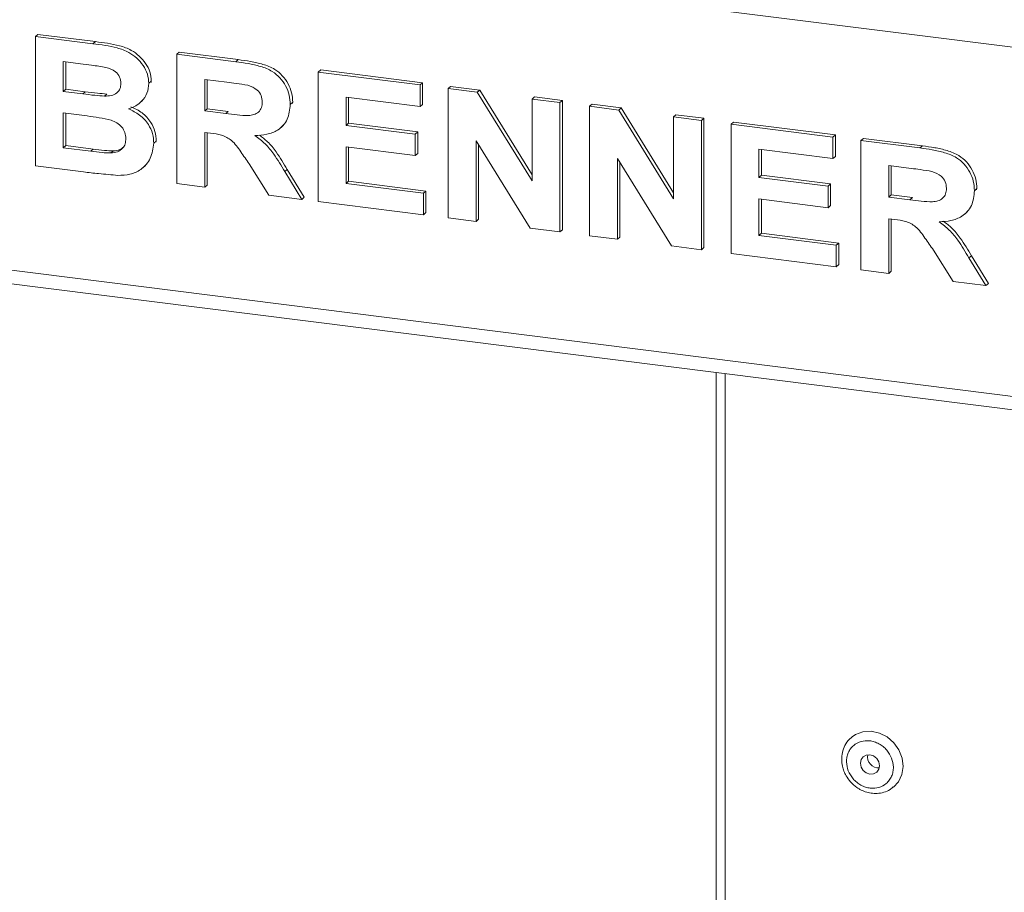
# Model space of a CAD drawing. Units: millimetres. Extents: x 5 to 419, y 5 to 292.
# Drawn here: x 248 to 258, y 95 to 104 of the extents above; entities that cross this region are included whole.
import ezdxf

# ---------------------------------------------------------------- set-up
doc = ezdxf.new("R2010")
doc.units = ezdxf.units.MM

msp = doc.modelspace()

# ---------------------------------------------------------------- linework, layer by layer
at = {"color": 8, "linetype": 'Continuous', "lineweight": 15}
for p, q in [((241.7022, 106.0581), (326.0807, 95.4274)), ((241.7022, 102.4216), (326.0807, 91.7909)), ((255.4151, 100.5543), (255.4151, 93.9675))]:
    msp.add_line(p, q, dxfattribs=at)
at = {"color": 7, "linetype": 'Continuous', "lineweight": 15}
for p, q in [((248.23, 104.0654), (248.2552, 104.0877)), ((248.23, 104.0654), (248.8293, 103.9899)), ((248.23, 102.7185), (248.23, 104.0654)), ((248.2552, 104.0877), (248.8546, 104.0121)), ((248.8293, 103.9899), (248.8546, 104.0121)), ((248.6995, 103.7818), (248.5212, 103.8042)), ((248.5212, 103.8042), (248.5212, 103.4934)), ((249.7033, 103.8798), (249.7286, 103.902)), ((249.7033, 102.5329), (249.7033, 103.8798)), ((249.7033, 103.8798), (250.3177, 103.8024)), ((249.7286, 103.902), (250.3429, 103.8246)), ((250.3177, 103.8024), (250.3429, 103.8246)), ((248.5465, 103.801), (248.5465, 103.5157)), ((251.1767, 103.6941), (251.202, 103.7164)), ((251.202, 103.7164), (252.2641, 103.5826)), ((249.4121, 103.5776), (249.4373, 103.5999)), ((249.4373, 103.5999), (249.435, 103.5875)), ((250.2261, 103.5894), (249.9946, 103.6186)), ((249.9946, 103.6186), (249.9946, 103.2905)), ((250.0198, 103.6154), (250.0198, 103.3128)), ((251.1767, 102.3473), (251.1767, 103.6941)), ((251.1767, 103.6941), (252.2389, 103.5603)), ((248.5212, 103.4934), (248.5465, 103.5157)), ((248.5465, 103.5157), (248.7499, 103.49)), ((252.2389, 103.5603), (252.2641, 103.5826)), ((252.2389, 103.5603), (252.2389, 103.3358)), ((252.2641, 103.5826), (252.2641, 103.3581)), ((252.5301, 103.5236), (252.5554, 103.5459)), ((252.5301, 102.1767), (252.5301, 103.5236)), ((252.5301, 103.5236), (252.8337, 103.4854)), ((252.5554, 103.5459), (252.859, 103.5076)), ((252.8337, 103.4854), (252.859, 103.5076)), ((252.859, 103.5076), (253.4039, 102.6244)), ((248.5212, 103.4934), (248.7247, 103.4678)), ((248.7247, 103.4678), (248.7499, 103.49)), ((248.9501, 103.444), (248.9753, 103.4662)), ((249.3187, 103.373), (249.3471, 103.3981)), ((252.2389, 103.3358), (251.4679, 103.433)), ((251.4679, 103.433), (251.4679, 103.1394)), ((251.4932, 103.4298), (251.4932, 103.1617)), ((252.8337, 103.4854), (253.4039, 102.5612)), ((253.4039, 103.4135), (253.4291, 103.4358)), ((253.4039, 102.5612), (253.4039, 103.4135)), ((253.4039, 103.4135), (253.6951, 103.3768)), ((253.4291, 103.4358), (253.7204, 103.3991)), ((253.6951, 103.3768), (253.7204, 103.3991)), ((253.7204, 103.3991), (253.7204, 102.0522)), ((249.9946, 103.2905), (250.0198, 103.3128)), ((249.9946, 103.2905), (250.2141, 103.2629)), ((250.0198, 103.3128), (250.2393, 103.2851)), ((250.8855, 103.3577), (250.9107, 103.38)), ((250.9107, 103.38), (250.9082, 103.368)), ((252.2389, 103.3358), (252.2641, 103.3581)), ((253.6951, 103.3768), (253.6951, 102.03)), ((254.0035, 103.338), (254.0288, 103.3603)), ((254.0035, 101.9911), (254.0035, 103.338)), ((254.0035, 103.338), (254.3071, 103.2997)), ((254.0288, 103.3603), (254.3323, 103.322)), ((254.3071, 103.2997), (254.3323, 103.322)), ((254.3071, 103.2997), (254.8772, 102.3756)), ((254.3323, 103.322), (254.8772, 102.4388)), ((248.7699, 103.2376), (248.5212, 103.2689)), ((248.5212, 103.2689), (248.5212, 102.9063)), ((248.5465, 103.2657), (248.5465, 102.9286)), ((250.2141, 103.2629), (250.2393, 103.2851)), ((254.8772, 103.2279), (254.9025, 103.2502)), ((254.8772, 103.2279), (255.1685, 103.1912)), ((254.8772, 102.3756), (254.8772, 103.2279)), ((254.9025, 103.2502), (255.1937, 103.2135)), ((255.1685, 103.1912), (255.1937, 103.2135)), ((255.1685, 103.1912), (255.1685, 101.8443)), ((255.1937, 103.2135), (255.1937, 101.8666)), ((250.7888, 103.118), (250.814, 103.1403)), ((251.4679, 103.1394), (251.4932, 103.1617)), ((251.4679, 103.1394), (252.1875, 103.0488)), ((251.4932, 103.1617), (252.2127, 103.071)), ((255.4769, 103.1524), (255.5021, 103.1746)), ((255.4769, 101.8055), (255.4769, 103.1524)), ((255.4769, 103.1524), (256.5391, 103.0185)), ((255.5021, 103.1746), (256.5643, 103.0408)), ((250.0559, 103.0583), (249.9946, 103.066)), ((249.9946, 103.066), (249.9946, 102.4962)), ((250.0198, 103.0628), (250.0198, 102.5185)), ((252.1875, 103.0488), (252.2127, 103.071)), ((252.1875, 103.0488), (252.1875, 102.8243)), ((252.2127, 103.071), (252.2127, 102.8466)), ((256.5391, 103.0185), (256.5643, 103.0408)), ((256.5391, 103.0185), (256.5391, 102.7941)), ((256.5643, 103.0408), (256.5643, 102.8163)), ((256.8303, 102.9818), (256.8556, 103.0041)), ((256.8303, 101.635), (256.8303, 102.9818)), ((256.8303, 102.9818), (257.4446, 102.9044)), ((256.8556, 103.0041), (257.4699, 102.9267)), ((248.5212, 102.9063), (248.5465, 102.9286)), ((248.5212, 102.9063), (248.806, 102.8704)), ((248.5465, 102.9286), (248.8313, 102.8927)), ((248.806, 102.8704), (248.8313, 102.8927)), ((249.4635, 102.9535), (249.4887, 102.9758)), ((249.4887, 102.9758), (249.486, 102.9644)), ((252.1875, 102.8243), (251.4679, 102.9149)), ((251.4679, 102.9149), (251.4679, 102.5351)), ((251.4932, 102.9118), (251.4932, 102.5573)), ((253.383, 102.0693), (252.8214, 102.9792)), ((252.8214, 102.9792), (252.8214, 102.1401)), ((252.8466, 102.9382), (252.8466, 102.1623)), ((256.5391, 102.7941), (255.7681, 102.8912)), ((255.7681, 102.8912), (255.7681, 102.5976)), ((255.7934, 102.888), (255.7934, 102.6199)), ((257.4446, 102.9044), (257.4699, 102.9267)), ((249.0172, 102.8522), (249.0425, 102.8744)), ((252.1875, 102.8243), (252.2127, 102.8466)), ((254.8564, 101.8837), (254.2947, 102.7935)), ((254.2947, 102.7935), (254.2947, 101.9544)), ((256.5391, 102.7941), (256.5643, 102.8163)), ((248.7311, 102.6554), (248.23, 102.7185)), ((249.3495, 102.6986), (249.3779, 102.7236)), ((250.6625, 102.4121), (250.458, 102.7384)), ((250.8284, 102.6577), (250.8537, 102.68)), ((250.8537, 102.68), (251.0306, 102.3911)), ((254.32, 102.7526), (254.32, 101.9767)), ((257.3531, 102.6915), (257.1215, 102.7207)), ((257.1215, 102.7207), (257.1215, 102.3926)), ((257.1468, 102.7175), (257.1468, 102.4149)), ((250.8284, 102.6577), (251.0054, 102.3689)), ((255.7681, 102.5976), (255.7934, 102.6199)), ((255.7681, 102.5976), (256.4877, 102.507)), ((255.7934, 102.6199), (256.5129, 102.5293)), ((249.9946, 102.4962), (249.7033, 102.5329)), ((249.9946, 102.4962), (250.0198, 102.5185)), ((251.4679, 102.5351), (251.4932, 102.5573)), ((251.4679, 102.5351), (252.2732, 102.4336)), ((251.4932, 102.5573), (252.2984, 102.4559)), ((256.4877, 102.507), (256.5129, 102.5293)), ((256.4877, 102.507), (256.4877, 102.2825)), ((256.5129, 102.5293), (256.5129, 102.3048)), ((258.0124, 102.4598), (258.0377, 102.482)), ((258.0377, 102.482), (258.0352, 102.4701)), ((251.0054, 102.3689), (250.6625, 102.4121)), ((251.0054, 102.3689), (251.0306, 102.3911)), ((252.2732, 102.4336), (252.2984, 102.4559)), ((252.2732, 102.4336), (252.2732, 102.2091)), ((252.2984, 102.4559), (252.2984, 102.2314)), ((256.4877, 102.2825), (255.7681, 102.3732)), ((255.7681, 102.3732), (255.7681, 101.9933)), ((255.7934, 102.37), (255.7934, 102.0156)), ((257.1215, 102.3926), (257.1468, 102.4149)), ((257.1215, 102.3926), (257.3411, 102.3649)), ((257.1468, 102.4149), (257.3663, 102.3872)), ((257.3411, 102.3649), (257.3663, 102.3872)), ((241.7512, 102.2758), (326.0807, 91.6512)), ((252.2732, 102.2091), (251.1767, 102.3473)), ((256.4877, 102.2825), (256.5129, 102.3048)), ((252.2732, 102.2091), (252.2984, 102.2314)), ((252.8214, 102.1401), (252.5301, 102.1767)), ((252.8214, 102.1401), (252.8466, 102.1623)), ((257.1828, 102.1604), (257.1215, 102.1681)), ((257.1215, 102.1681), (257.1215, 101.5983)), ((257.1468, 102.1649), (257.1468, 101.6206)), ((257.9157, 102.2201), (257.941, 102.2424)), ((253.6951, 102.03), (253.383, 102.0693)), ((253.6951, 102.03), (253.7204, 102.0522)), ((254.2947, 101.9544), (254.0035, 101.9911)), ((254.2947, 101.9544), (254.32, 101.9767)), ((255.7681, 101.9933), (255.7934, 102.0156)), ((255.7681, 101.9933), (256.5733, 101.8918)), ((255.7934, 102.0156), (256.5986, 101.9141)), ((255.1685, 101.8443), (254.8564, 101.8837)), ((255.1685, 101.8443), (255.1937, 101.8666)), ((256.5733, 101.8918), (256.5986, 101.9141)), ((256.5733, 101.8918), (256.5733, 101.6674)), ((256.5986, 101.9141), (256.5986, 101.6896)), ((256.5733, 101.6674), (255.4769, 101.8055)), ((257.7894, 101.5141), (257.5849, 101.8405)), ((257.9554, 101.7598), (257.9807, 101.7821)), ((257.9554, 101.7598), (258.1323, 101.4709)), ((257.9807, 101.7821), (258.1576, 101.4932)), ((256.5733, 101.6674), (256.5986, 101.6896)), ((257.1215, 101.5983), (256.8303, 101.635)), ((257.1215, 101.5983), (257.1468, 101.6206)), ((258.1323, 101.4709), (257.7894, 101.5141)), ((258.1323, 101.4709), (258.1576, 101.4932)), ((255.3228, 100.5659), (255.3228, 93.9791))]:
    msp.add_line(p, q, dxfattribs=at)
at = {"color": 7, "linetype": 'Continuous', "lineweight": 15, "flags": 128}
for points in [[(256.7378, 96.7724), (256.7735, 96.7963), (256.851, 96.8252), (256.9359, 96.8307), (257.022, 96.8124), (257.1029, 96.7715), (257.1726, 96.7113), (257.2259, 96.636), (257.259, 96.5513), (257.2692, 96.4635), (257.2559, 96.3791), (257.22, 96.3044), (257.1697, 96.2492)], [(257.0167, 96.5116), (256.995, 96.5472), (256.9625, 96.5732), (256.9242, 96.5858), (256.8858, 96.5829), (256.8533, 96.5652), (256.8315, 96.5351), (256.8239, 96.4975), (256.8314, 96.4578), (256.8531, 96.4223), (256.8856, 96.3963), (256.924, 96.3837), (256.9623, 96.3866), (256.9949, 96.4043), (257.0166, 96.4343), (257.0243, 96.472), (257.0167, 96.5116)]]:
    msp.add_lwpolyline(points, dxfattribs=at)
at = {"color": 7, "linetype": 'Continuous', "lineweight": 15}
msp.add_arc((257.0134, 96.5635), 0.1136, 168.55058, 274.26866, dxfattribs=at)
for points, knots in [([(248.8546, 104.0121), (248.8968, 104.0064), (248.9811, 103.995), (249.1074, 103.9725), (249.2215, 103.9307), (249.3134, 103.8646), (249.3799, 103.7876), (249.4291, 103.6969), (249.4346, 103.6322), (249.4373, 103.5999)], [0, 0, 0, 0, 0.1669981, 0.3339438, 0.5004636, 0.6254494, 0.7503838, 0.8752007, 1, 1, 1, 1]), ([(248.8293, 103.9899), (248.8715, 103.9842), (248.9558, 103.9728), (249.0822, 103.9502), (249.1963, 103.9085), (249.2881, 103.8423), (249.3547, 103.7653), (249.4038, 103.6747), (249.4093, 103.6099), (249.4121, 103.5776)], [0, 0, 0, 0, 0.16699806, 0.33394381, 0.50046355, 0.62544945, 0.7503838, 0.8752007, 1, 1, 1, 1]), ([(250.3177, 103.8024), (250.3607, 103.7964), (250.4468, 103.7845), (250.5752, 103.7566), (250.6914, 103.7122), (250.7808, 103.6375), (250.8402, 103.5521), (250.8793, 103.4562), (250.8834, 103.3905), (250.8855, 103.3577)], [0, 0, 0, 0, 0.1670051, 0.333955, 0.5003884, 0.6252384, 0.7501308, 0.8750163, 1, 1, 1, 1]), ([(250.3429, 103.8246), (250.386, 103.8187), (250.4721, 103.8067), (250.6004, 103.7788), (250.7167, 103.7344), (250.8061, 103.6598), (250.8654, 103.5744), (250.9045, 103.4785), (250.9087, 103.4128), (250.9107, 103.38)], [0, 0, 0, 0, 0.1670051, 0.333955, 0.5003884, 0.6252384, 0.7501308, 0.8750163, 1, 1, 1, 1]), ([(248.9648, 103.7437), (248.9153, 103.7517), (248.8269, 103.766), (248.7384, 103.7769), (248.6995, 103.7818)], [0, 0, 0, 0, 0.559958, 1, 1, 1, 1]), ([(249.1208, 103.5754), (249.1185, 103.5983), (249.1139, 103.6441), (249.0573, 103.7151), (248.9999, 103.7329), (248.9648, 103.7437)], [0, 0, 0, 0, 0.2804569, 0.5601727, 1, 1, 1, 1]), ([(248.9501, 103.444), (248.9735, 103.4448), (249.0202, 103.4464), (249.0787, 103.4728), (249.1158, 103.5195), (249.1192, 103.5568), (249.1208, 103.5754)], [0, 0, 0, 0, 0.280657, 0.5603945, 0.7800128, 1, 1, 1, 1]), ([(249.4121, 103.5776), (249.4083, 103.5421), (249.4007, 103.4712), (249.345, 103.3924), (249.2771, 103.3383), (249.2263, 103.3208), (249.2009, 103.312)], [0, 0, 0, 0, 0.2794984, 0.5593218, 0.7796574, 1, 1, 1, 1]), ([(250.4427, 103.5578), (250.4023, 103.5646), (250.3301, 103.5766), (250.2579, 103.5855), (250.2261, 103.5894)], [0, 0, 0, 0, 0.5599293, 1, 1, 1, 1]), ([(250.5942, 103.3825), (250.5922, 103.4055), (250.5881, 103.4513), (250.534, 103.5238), (250.4773, 103.5449), (250.4427, 103.5578)], [0, 0, 0, 0, 0.2807175, 0.5606372, 1, 1, 1, 1]), ([(248.7247, 103.4678), (248.7668, 103.4623), (248.8419, 103.4525), (248.917, 103.4466), (248.9501, 103.444)], [0, 0, 0, 0, 0.5600401, 1, 1, 1, 1]), ([(248.7499, 103.49), (248.792, 103.4846), (248.8672, 103.4748), (248.9423, 103.4688), (248.9753, 103.4662)], [0, 0, 0, 0, 0.5600401, 1, 1, 1, 1]), ([(249.2009, 103.312), (249.2407, 103.2928), (249.3202, 103.2544), (249.4069, 103.1597), (249.4563, 103.0545), (249.4611, 102.9872), (249.4635, 102.9535)], [0, 0, 0, 0, 0.28021444, 0.5596846, 0.77972405, 1, 1, 1, 1]), ([(249.2261, 103.3343), (249.2659, 103.315), (249.3455, 103.2766), (249.4322, 103.182), (249.4815, 103.0767), (249.4863, 103.0095), (249.4887, 102.9758)], [0, 0, 0, 0, 0.28021444, 0.5596846, 0.77972405, 1, 1, 1, 1]), ([(250.2141, 103.2629), (250.2533, 103.2583), (250.3318, 103.2493), (250.4301, 103.2392), (250.5072, 103.2479), (250.557, 103.2756), (250.5897, 103.3234), (250.5927, 103.3628), (250.5942, 103.3825)], [0, 0, 0, 0, 0.2505894, 0.5010902, 0.6259552, 0.7506407, 0.8751976, 1, 1, 1, 1]), ([(250.8855, 103.3577), (250.88, 103.3038), (250.869, 103.1961), (250.7669, 103.0878), (250.6422, 103.0406), (250.5588, 103.036), (250.5171, 103.0337)], [0, 0, 0, 0, 0.2795655, 0.558464, 0.7789612, 1, 1, 1, 1]), ([(249.1722, 103.0018), (249.1706, 103.0232), (249.1672, 103.0658), (249.1317, 103.1249), (249.0799, 103.1682), (248.9994, 103.2029), (248.8948, 103.2203), (248.8115, 103.2318), (248.7699, 103.2376)], [0, 0, 0, 0, 0.1247962, 0.24936949, 0.37410815, 0.49908769, 0.74946438, 1, 1, 1, 1]), ([(249.0172, 102.8522), (249.0402, 102.8548), (249.0859, 102.8602), (249.1392, 102.8952), (249.1688, 102.9462), (249.1711, 102.9833), (249.1722, 103.0018)], [0, 0, 0, 0, 0.2802217, 0.5596163, 0.7795872, 1, 1, 1, 1]), ([(250.458, 102.7384), (250.4288, 102.7801), (250.3707, 102.8635), (250.2883, 102.9836), (250.1688, 103.0449), (250.0937, 103.0538), (250.0559, 103.0583)], [0, 0, 0, 0, 0.2809031, 0.5610765, 0.7794344, 1, 1, 1, 1]), ([(250.5171, 103.0337), (250.554, 103.0061), (250.6278, 102.9511), (250.7317, 102.8213), (250.7917, 102.7198), (250.8284, 102.6577)], [0, 0, 0, 0, 0.2799775, 0.5597138, 1, 1, 1, 1]), ([(250.5637, 103.0386), (250.5931, 103.0164), (250.6593, 102.9666), (250.7568, 102.8433), (250.8169, 102.742), (250.8537, 102.68)], [0, 0, 0, 0, 0.2373797, 0.5336657, 1, 1, 1, 1]), ([(248.8313, 102.8927), (248.8708, 102.8875), (248.9413, 102.8782), (249.0116, 102.8756), (249.0425, 102.8744)], [0, 0, 0, 0, 0.560155, 1, 1, 1, 1]), ([(249.0425, 102.8744), (249.0659, 102.8765), (249.1074, 102.8802), (249.1384, 102.9051), (249.1519, 102.9159)], [0, 0, 0, 0, 0.5638415, 1, 1, 1, 1]), ([(249.4635, 102.9535), (249.4557, 102.8996), (249.4401, 102.7916), (249.3415, 102.6792), (249.2178, 102.623), (249.1325, 102.6206), (249.0898, 102.6194)], [0, 0, 0, 0, 0.2793948, 0.558979, 0.7792152, 1, 1, 1, 1]), ([(257.4446, 102.9044), (257.4877, 102.8985), (257.5738, 102.8865), (257.7021, 102.8587), (257.8184, 102.8142), (257.9078, 102.7396), (257.9671, 102.6542), (258.0063, 102.5583), (258.0104, 102.4926), (258.0124, 102.4598)], [0, 0, 0, 0, 0.1670051, 0.333955, 0.5003884, 0.6252384, 0.7501308, 0.8750163, 1, 1, 1, 1]), ([(257.4699, 102.9267), (257.513, 102.9208), (257.599, 102.9088), (257.7274, 102.8809), (257.8437, 102.8365), (257.933, 102.7618), (257.9924, 102.6764), (258.0315, 102.5806), (258.0356, 102.5149), (258.0377, 102.482)], [0, 0, 0, 0, 0.1670051, 0.333955, 0.5003884, 0.6252384, 0.7501308, 0.8750163, 1, 1, 1, 1]), ([(248.806, 102.8704), (248.8456, 102.8652), (248.9161, 102.856), (248.9863, 102.8533), (249.0172, 102.8522)], [0, 0, 0, 0, 0.560155, 1, 1, 1, 1]), ([(257.5697, 102.6599), (257.5293, 102.6666), (257.4571, 102.6787), (257.3849, 102.6876), (257.3531, 102.6915)], [0, 0, 0, 0, 0.55992928, 1, 1, 1, 1]), ([(249.0898, 102.6194), (249.0229, 102.6248), (248.9034, 102.6346), (248.7837, 102.649), (248.7311, 102.6554)], [0, 0, 0, 0, 0.5599625, 1, 1, 1, 1]), ([(257.7212, 102.4846), (257.7191, 102.5075), (257.715, 102.5534), (257.661, 102.6259), (257.6043, 102.647), (257.5697, 102.6599)], [0, 0, 0, 0, 0.2807175, 0.5606372, 1, 1, 1, 1]), ([(257.3411, 102.3649), (257.3803, 102.3604), (257.4588, 102.3514), (257.5571, 102.3413), (257.6342, 102.35), (257.6839, 102.3777), (257.7167, 102.4255), (257.7197, 102.4649), (257.7212, 102.4846)], [0, 0, 0, 0, 0.2505894, 0.5010902, 0.6259552, 0.7506407, 0.8751976, 1, 1, 1, 1]), ([(258.0124, 102.4598), (258.0069, 102.4059), (257.996, 102.2982), (257.8939, 102.1899), (257.7691, 102.1427), (257.6858, 102.1381), (257.6441, 102.1357)], [0, 0, 0, 0, 0.2795655, 0.558464, 0.7789612, 1, 1, 1, 1]), ([(257.5849, 101.8405), (257.5558, 101.8822), (257.4977, 101.9656), (257.4153, 102.0857), (257.2958, 102.147), (257.2206, 102.1559), (257.1828, 102.1604)], [0, 0, 0, 0, 0.2809031, 0.5610765, 0.7794344, 1, 1, 1, 1]), ([(257.6441, 102.1357), (257.681, 102.1082), (257.7548, 102.0532), (257.8587, 101.9234), (257.9187, 101.8219), (257.9554, 101.7598)], [0, 0, 0, 0, 0.2799775, 0.5597138, 1, 1, 1, 1]), ([(257.6906, 102.1407), (257.7201, 102.1185), (257.7862, 102.0687), (257.8837, 101.9454), (257.9439, 101.8441), (257.9807, 101.7821)], [0, 0, 0, 0, 0.2373797, 0.5336657, 1, 1, 1, 1]), ([(256.7398, 96.7708), (256.7298, 96.7634), (256.6977, 96.7399), (256.6613, 96.6843), (256.6341, 96.6112), (256.6268, 96.5372), (256.6347, 96.471), (256.6521, 96.4149), (256.6779, 96.3596), (256.7046, 96.3255), (256.7205, 96.3052)], [0, 0, 0, 0, 0.07337742, 0.23575105, 0.38396396, 0.52873293, 0.6613725, 0.76057598, 0.85779436, 1, 1, 1, 1]), ([(257.1495, 96.5502), (257.1582, 96.5193), (257.1716, 96.4717), (257.1651, 96.4079), (257.151, 96.3612), (257.1269, 96.3197), (257.0857, 96.2756), (257.0194, 96.2401), (256.9418, 96.2338), (256.878, 96.2474), (256.8299, 96.268), (256.7857, 96.2977), (256.7368, 96.3454), (256.6932, 96.4177), (256.6773, 96.498), (256.6829, 96.5615), (256.6972, 96.6083), (256.7212, 96.6498), (256.7624, 96.6939), (256.8287, 96.7294), (256.9064, 96.7357), (256.9701, 96.7221), (257.0183, 96.7015), (257.0623, 96.6717), (257.1121, 96.6243), (257.1347, 96.5794), (257.1495, 96.5502)], [0, 0, 0, 0, 0.0598642, 0.0920902, 0.125, 0.1579098, 0.1901358, 0.25, 0.3098642, 0.3420902, 0.375, 0.4079098, 0.4401358, 0.5, 0.5598642, 0.5920902, 0.625, 0.6579098, 0.6901358, 0.75, 0.8098642, 0.8420902, 0.875, 0.9079098, 0.9401358, 1, 1, 1, 1]), ([(256.7205, 96.3052), (256.7423, 96.2835), (256.773, 96.2532), (256.8268, 96.2206), (256.8754, 96.199), (256.9365, 96.1842), (257.0023, 96.1811), (257.0699, 96.1933), (257.1276, 96.2161), (257.1566, 96.2412), (257.1676, 96.2506)], [0, 0, 0, 0, 0.1778223, 0.2491197, 0.367269, 0.490151, 0.6225766, 0.7624275, 0.9100774, 1, 1, 1, 1])]:
    msp.add_open_spline(points, degree=3, knots=knots, dxfattribs=at)

doc.saveas('drawing.dxf')
